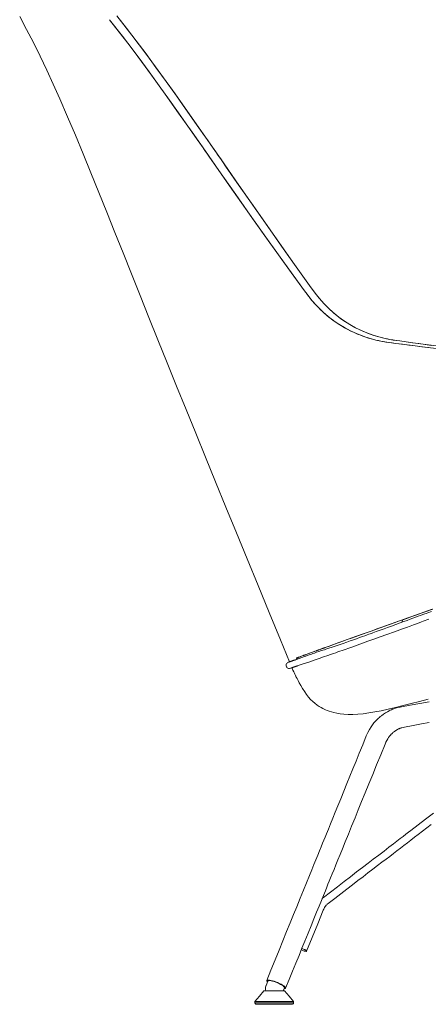
# Model space of a CAD drawing. Units: inches. Extents: x 9 to 201, y -289 to -8.
# Drawn here: x 114 to 147, y -126 to -48 of the extents above; entities that cross this region are included whole.
import ezdxf

# ---------------------------------------------------------------- set-up
doc = ezdxf.new("R2010")
doc.units = ezdxf.units.IN
doc.header["$MEASUREMENT"] = 0
doc.layers.add('Livello 1', color=7, linetype='Continuous')

# ---------------------------------------------------------------- blocks, each defined once
blk = doc.blocks.new('block 12')
at = {"layer": 'Livello 1', "color": 7, "lineweight": 9, "true_color": 0xffffff}
for points in [[(114.422, -47.606), (114.976, -48.636), (115.52, -49.693), (116.054, -50.777), (116.581, -51.887), (117.102, -53.023), (117.62, -54.185), (118.24, -55.612), (118.859, -57.074), (119.481, -58.572), (120.108, -60.104), (120.742, -61.67), (121.373, -63.242), (122.014, -64.846), (122.666, -66.482), (123.331, -68.15), (124.022, -69.881), (124.727, -71.645), (125.447, -73.442), (126.183, -75.271), (126.935, -77.132), (127.689, -78.992), (128.459, -80.883), (129.243, -82.805), (130.042, -84.758), (130.872, -86.783), (131.716, -88.84), (132.573, -90.929), (133.442, -93.051), (134.323, -95.203), (135.215, -97.388), (135.932, -99.147)], [(121.586, -47.864), (122.364, -48.857), (123.148, -49.881), (123.938, -50.936), (124.737, -52.021), (125.545, -53.137), (126.364, -54.281), (127.094, -55.313), (127.835, -56.366), (128.588, -57.44), (128.788, -57.728), (128.99, -58.016), (129.192, -58.306), (129.396, -58.597), (129.568, -58.845), (130.252, -59.826), (131.17, -61.141), (132.108, -62.48), (133.066, -63.843), (134.048, -65.228), (135.053, -66.636), (136.084, -68.064), (137.141, -69.514)], [(121.586, -47.864), (122.724, -49.325), (123.84, -50.804), (124.938, -52.299), (126.023, -53.804), (127.099, -55.32), (128.169, -56.842), (129.236, -58.369), (130.304, -59.899), (131.65, -61.826), (133.003, -63.753), (134.368, -65.678), (135.747, -67.599), (137.141, -69.514)], [(122.162, -47.557), (122.931, -48.536), (123.709, -49.55), (124.496, -50.598), (125.293, -51.681), (126.102, -52.796), (126.923, -53.945), (127.658, -54.982), (128.404, -56.045), (129.163, -57.131), (129.389, -57.456), (129.617, -57.783), (129.845, -58.111), (130.061, -58.421), (130.257, -58.704), (130.454, -58.988), (130.652, -59.273), (130.85, -59.558), (131.933, -61.118), (133.034, -62.702), (134.157, -64.309), (135.303, -65.94), (136.473, -67.592), (137.67, -69.264)], [(137.67, -69.264), (136.209, -67.221), (134.762, -65.173), (133.327, -63.123), (131.901, -61.072), (130.479, -59.024), (129.059, -56.982), (127.94, -55.383), (126.814, -53.792), (125.678, -52.211), (124.528, -50.642), (123.358, -49.089), (122.162, -47.557)], [(137.141, -69.514), (137.269, -69.687), (137.383, -69.839), (137.484, -69.97), (137.575, -70.086), (137.669, -70.203), (137.764, -70.318), (137.86, -70.43), (137.964, -70.549), (138.076, -70.672), (138.191, -70.793), (138.308, -70.913), (138.427, -71.031), (138.548, -71.147), (138.672, -71.26), (138.889, -71.451), (139.112, -71.635), (139.343, -71.813), (139.581, -71.985), (139.827, -72.15), (140.08, -72.31), (140.341, -72.463), (140.592, -72.6), (140.849, -72.73), (141.113, -72.855), (141.367, -72.965), (141.623, -73.068), (141.829, -73.144), (142.039, -73.217), (142.253, -73.285), (142.462, -73.347), (142.636, -73.395), (142.833, -73.445), (143.031, -73.491), (143.231, -73.534), (143.421, -73.57), (143.624, -73.605), (143.86, -73.642), (144.128, -73.68), (144.431, -73.72)], [(137.141, -69.514), (137.419, -69.886), (137.707, -70.25), (138.01, -70.6), (138.328, -70.933), (138.66, -71.249), (139.006, -71.548), (139.43, -71.876), (139.871, -72.179), (140.326, -72.455), (140.796, -72.704), (141.287, -72.931), (141.79, -73.131), (142.304, -73.301), (142.826, -73.443), (143.356, -73.558), (143.892, -73.647), (144.431, -73.72)], [(137.67, -69.264), (137.853, -69.514), (138.023, -69.742), (138.182, -69.946), (138.329, -70.128), (138.47, -70.295), (138.766, -70.62), (139.085, -70.938), (139.389, -71.216), (139.71, -71.484), (140.049, -71.741), (140.399, -71.984), (140.756, -72.208), (141.154, -72.432), (141.564, -72.638), (141.987, -72.824), (142.191, -72.906), (142.399, -72.983), (142.609, -73.056), (142.814, -73.121), (142.985, -73.172), (143.178, -73.225), (143.372, -73.275), (143.568, -73.32), (143.753, -73.359), (143.952, -73.397), (144.181, -73.437), (144.442, -73.479), (144.737, -73.522)], [(144.737, -73.522), (144.211, -73.443), (143.689, -73.346), (143.174, -73.224), (142.667, -73.075), (142.168, -72.897), (141.689, -72.695), (141.221, -72.468), (140.766, -72.214), (140.326, -71.935), (139.891, -71.624), (139.472, -71.287), (139.072, -70.926), (138.692, -70.541), (138.334, -70.133), (137.994, -69.705), (137.67, -69.264)], [(144.431, -73.72), (144.945, -73.785), (145.461, -73.85), (145.98, -73.914), (146.501, -73.977), (147.023, -74.04)], [(144.431, -73.72), (145.574, -73.864), (146.726, -74.004), (147.883, -74.143), (149.045, -74.28), (150.211, -74.416), (151.379, -74.551), (152.549, -74.686), (154.697, -74.933), (156.847, -75.183), (158.998, -75.438)], [(144.737, -73.522), (145.241, -73.594), (145.748, -73.664), (146.257, -73.733), (146.769, -73.802), (147.282, -73.869)], [(159.121, -75.282), (157.498, -75.093), (155.876, -74.905), (154.255, -74.717), (152.636, -74.528), (151.019, -74.336), (149.963, -74.207), (148.909, -74.077), (147.859, -73.944), (146.812, -73.807), (145.771, -73.667), (144.737, -73.522)], [(147.383, -94.925), (146.697, -95.171), (146.198, -95.349), (145.704, -95.525), (145.212, -95.7), (144.57, -95.929), (144.498, -95.955), (144.426, -95.98), (144.355, -96.006), (144.283, -96.031), (144.212, -96.057), (144.14, -96.082), (144.069, -96.107), (143.687, -96.243), (143.304, -96.38), (142.92, -96.517), (142.534, -96.655), (142.146, -96.793), (141.76, -96.931), (141.483, -97.031), (141.189, -97.136), (140.877, -97.248), (140.548, -97.367), (140.201, -97.492), (139.836, -97.624), (139.452, -97.763)], [(147.318, -94.949), (146.66, -95.185), (146.017, -95.414), (145.39, -95.637), (144.791, -95.851), (144.207, -96.058), (143.639, -96.261), (143.086, -96.458), (142.445, -96.686), (141.822, -96.909), (141.215, -97.127), (140.619, -97.342), (140.032, -97.553), (139.452, -97.763)], [(147.281, -95.117), (146.968, -95.23), (146.856, -95.271), (146.726, -95.318), (146.576, -95.374), (146.405, -95.437), (146.215, -95.507), (146.006, -95.584), (145.792, -95.663), (145.562, -95.748), (145.317, -95.838), (145.057, -95.933), (144.782, -96.033)], [(144.957, -96.511), (145.273, -96.396), (145.565, -96.289), (145.831, -96.192), (146.07, -96.104), (146.282, -96.025), (146.465, -95.957), (146.612, -95.903), (146.755, -95.851), (146.9, -95.797), (147.047, -95.744)], [(144.924, -95.981), (144.937, -95.911), (144.966, -95.788)], [(144.966, -95.788), (144.936, -95.915), (144.924, -95.981)], [(136.557, -99.47), (137.041, -99.309), (137.494, -99.157), (137.915, -99.014), (138.306, -98.88), (138.665, -98.756), (138.993, -98.643), (139.227, -98.561), (139.442, -98.486), (139.636, -98.418), (139.809, -98.357), (139.964, -98.303), (140.133, -98.243), (140.38, -98.156), (140.665, -98.054), (140.989, -97.939), (141.352, -97.81), (141.756, -97.665), (142.203, -97.504), (142.666, -97.338), (143.17, -97.156), (143.718, -96.959), (144.313, -96.744), (144.957, -96.511)], [(144.782, -96.033), (144.414, -96.167), (144.079, -96.29), (143.773, -96.401), (143.497, -96.502), (143.248, -96.593), (143.026, -96.674), (142.869, -96.731), (142.727, -96.782), (142.6, -96.828), (142.488, -96.868), (142.389, -96.904), (142.282, -96.943), (142.127, -96.999), (141.95, -97.062), (141.754, -97.133), (141.537, -97.21), (141.301, -97.294), (141.045, -97.384), (140.787, -97.474), (140.512, -97.57), (140.221, -97.67), (139.913, -97.775), (139.589, -97.884)], [(144.379, -95.997), (143.81, -96.2)], [(143.82, -96.196), (143.881, -96.174)], [(143.889, -96.171), (144.513, -95.949)], [(139.589, -97.884), (139.273, -97.989), (138.983, -98.086), (138.722, -98.173), (138.489, -98.251), (138.282, -98.321), (138.101, -98.383), (137.942, -98.438), (137.804, -98.486), (137.696, -98.523), (137.602, -98.556), (137.519, -98.585), (137.443, -98.612), (137.371, -98.638), (137.302, -98.662), (137.238, -98.685), (137.12, -98.727), (137.016, -98.764), (136.921, -98.798), (136.834, -98.83), (136.801, -98.841), (136.765, -98.855), (136.724, -98.869), (136.681, -98.885), (136.636, -98.901), (136.591, -98.917), (136.547, -98.933), (136.506, -98.948), (136.469, -98.961), (136.435, -98.973)], [(136.491, -98.844), (136.511, -98.837), (136.53, -98.83), (136.546, -98.824), (136.561, -98.818), (136.574, -98.814), (136.577, -98.813), (136.58, -98.812), (136.583, -98.811), (136.586, -98.81), (136.588, -98.809), (136.59, -98.808), (136.593, -98.807), (136.625, -98.795), (136.673, -98.778), (136.726, -98.758), (136.786, -98.736), (136.894, -98.696), (137.025, -98.648), (137.057, -98.636), (137.091, -98.624), (137.127, -98.611), (137.163, -98.598), (137.201, -98.584), (137.24, -98.57), (137.28, -98.555), (137.399, -98.511), (137.541, -98.459), (137.706, -98.399), (137.829, -98.354), (137.965, -98.304), (138.094, -98.258), (138.109, -98.252), (138.124, -98.246), (138.139, -98.241), (138.155, -98.235), (138.17, -98.23), (138.186, -98.224), (138.202, -98.218), (138.225, -98.21), (138.262, -98.196), (138.32, -98.175), (138.397, -98.147), (138.493, -98.112), (138.525, -98.1), (138.559, -98.088), (138.594, -98.075), (138.632, -98.061), (138.67, -98.047), (138.711, -98.032), (138.754, -98.017), (138.798, -98.001), (139.129, -97.881), (139.452, -97.763)], [(139.452, -97.763), (139.12, -97.884), (138.797, -98.001), (138.489, -98.113), (138.2, -98.219), (137.932, -98.316), (137.693, -98.404), (137.477, -98.483), (137.285, -98.553), (137.117, -98.615), (136.947, -98.677), (136.808, -98.728), (136.698, -98.768), (136.613, -98.8), (136.546, -98.824), (136.491, -98.844)], [(139.452, -97.763), (139.88, -97.609)], [(139.88, -97.609), (139.452, -97.763)], [(136.436, -98.973), (136.396, -98.987), (136.36, -98.999), (136.327, -99.01), (136.298, -99.02), (136.273, -99.029), (136.25, -99.037), (136.23, -99.044), (136.213, -99.05), (136.195, -99.056), (136.178, -99.062), (136.161, -99.068), (136.144, -99.074), (136.128, -99.079), (136.081, -99.096), (136.038, -99.11), (135.999, -99.124), (135.973, -99.133), (135.949, -99.141), (135.927, -99.149), (135.909, -99.155), (135.894, -99.16), (135.89, -99.162), (135.885, -99.163), (135.881, -99.165), (135.876, -99.166), (135.871, -99.168), (135.867, -99.17), (135.863, -99.171), (135.859, -99.173), (135.856, -99.174), (135.854, -99.174), (135.853, -99.175)], [(136.436, -98.974), (136.391, -98.994)], [(136.808, -98.728), (136.491, -98.844)], [(136.808, -98.728), (136.491, -98.844)], [(136.491, -98.844), (136.529, -98.94)], [(136.491, -98.844), (136.528, -98.94)], [(136.491, -98.844), (136.529, -98.94)], [(136.494, -98.844), (136.808, -98.728)], [(135.854, -99.174), (135.794, -99.201), (135.745, -99.239), (135.709, -99.284), (135.686, -99.331), (135.674, -99.374), (135.671, -99.413), (135.672, -99.445), (135.676, -99.473), (135.701, -99.541), (135.727, -99.579), (135.764, -99.616), (135.813, -99.647), (135.873, -99.668), (135.943, -99.673), (136.017, -99.657)], [(135.853, -99.175), (135.853, -99.175), (135.854, -99.174)], [(135.932, -99.147), (135.927, -99.149), (135.909, -99.155), (135.894, -99.16), (135.89, -99.162), (135.885, -99.163), (135.881, -99.165), (135.876, -99.167), (135.871, -99.168), (135.867, -99.17), (135.863, -99.171), (135.859, -99.173), (135.855, -99.174), (135.854, -99.174)], [(136.016, -99.657), (136.016, -99.657), (136.018, -99.657), (136.02, -99.656), (136.023, -99.655), (136.027, -99.653), (136.03, -99.652), (136.035, -99.651), (136.04, -99.649), (136.045, -99.647), (136.051, -99.645), (136.057, -99.643), (136.064, -99.641), (136.088, -99.632), (136.115, -99.623), (136.148, -99.612), (136.175, -99.602), (136.205, -99.592), (136.237, -99.581), (136.269, -99.569), (136.302, -99.558), (136.312, -99.555), (136.324, -99.55), (136.338, -99.545), (136.355, -99.54), (136.373, -99.533), (136.394, -99.526), (136.418, -99.518), (136.447, -99.508), (136.48, -99.497), (136.516, -99.484), (136.557, -99.47), (136.603, -99.454)], [(136.131, -99.617), (136.145, -99.65), (136.221, -99.818), (136.284, -99.952), (136.333, -100.054), (136.369, -100.127), (136.397, -100.184), (136.419, -100.228), (136.433, -100.256), (136.455, -100.3), (136.485, -100.359), (136.545, -100.475), (136.624, -100.625), (136.724, -100.808), (136.845, -101.023), (136.989, -101.269), (137.157, -101.546)], [(136.131, -99.617), (136.145, -99.65), (136.221, -99.818), (136.284, -99.952), (136.333, -100.054), (136.369, -100.127), (136.397, -100.184), (136.419, -100.228), (136.433, -100.256), (136.455, -100.3), (136.485, -100.359), (136.545, -100.475), (136.624, -100.625), (136.724, -100.808), (136.845, -101.023), (136.989, -101.269), (137.157, -101.546)], [(147.075, -102.325), (146.335, -102.463), (145.563, -102.607), (144.757, -102.757)], [(139.029, -118.443), (139.549, -118.043), (140.047, -117.661), (140.522, -117.296), (140.976, -116.948), (141.407, -116.617), (141.816, -116.303), (142.203, -116.006), (142.603, -115.699), (142.976, -115.412), (143.322, -115.147), (143.642, -114.901), (143.934, -114.677), (144.229, -114.451), (144.506, -114.238), (144.785, -114.024), (145.066, -113.808), (145.348, -113.592), (145.632, -113.374), (145.918, -113.154), (146.205, -112.934), (147.246, -112.135)], [(145.108, -104.354), (145.8, -104.225), (146.461, -104.101), (147.09, -103.983)], [(137.158, -101.545), (137.287, -101.741), (137.456, -101.961), (137.627, -102.152), (137.796, -102.317), (137.959, -102.457), (138.15, -102.601), (138.322, -102.715), (138.472, -102.803), (138.596, -102.87), (138.697, -102.919), (138.81, -102.97), (138.945, -103.025), (139.103, -103.083), (139.285, -103.141), (139.491, -103.196), (139.721, -103.246), (139.975, -103.288), (140.289, -103.322), (140.632, -103.341), (141.004, -103.342), (141.404, -103.324), (141.83, -103.285), (142.282, -103.226), (142.76, -103.147), (143.262, -103.048), (143.816, -102.925), (144.397, -102.784), (145.006, -102.631), (145.646, -102.471), (146.315, -102.303), (147.014, -102.127)], [(137.158, -101.545), (137.287, -101.741), (137.456, -101.961), (137.627, -102.152), (137.796, -102.317), (137.959, -102.457), (138.15, -102.601), (138.322, -102.715), (138.472, -102.803), (138.596, -102.87), (138.697, -102.919), (138.81, -102.97), (138.945, -103.025), (139.103, -103.083), (139.285, -103.141), (139.491, -103.196), (139.721, -103.246), (139.975, -103.288), (140.289, -103.322), (140.632, -103.341), (141.004, -103.342), (141.404, -103.324), (141.83, -103.285), (142.282, -103.226), (142.76, -103.147), (143.262, -103.048), (143.816, -102.925), (144.397, -102.784), (145.006, -102.631), (145.646, -102.471), (146.315, -102.303), (147.014, -102.127)], [(147.43, -111.223), (146.802, -111.705), (146.198, -112.168), (145.618, -112.613), (145.432, -112.756), (145.232, -112.91), (145.011, -113.079), (144.77, -113.264), (144.509, -113.465), (144.227, -113.681), (143.869, -113.956), (143.483, -114.252), (143.068, -114.57), (142.626, -114.91), (142.207, -115.231), (141.765, -115.57), (141.301, -115.926), (140.815, -116.3), (140.305, -116.69), (139.774, -117.098), (139.219, -117.524), (138.643, -117.966)], [(144.757, -102.757), (144.571, -102.797), (144.411, -102.841), (144.279, -102.885), (144.172, -102.925), (144.077, -102.964), (143.986, -103.004), (143.9, -103.045), (143.753, -103.123), (143.596, -103.216), (143.431, -103.325), (143.274, -103.443), (143.189, -103.512), (143.11, -103.581), (143.038, -103.647), (142.971, -103.711), (142.911, -103.771), (142.852, -103.833), (142.78, -103.912), (142.683, -104.027), (142.572, -104.169), (142.45, -104.342), (142.322, -104.547), (142.193, -104.787), (142.067, -105.064)], [(144.758, -102.76), (144.746, -102.761)], [(143.564, -105.729), (143.639, -105.562), (143.712, -105.419), (143.784, -105.296), (143.851, -105.192), (143.933, -105.079), (144.004, -104.992), (144.062, -104.928), (144.103, -104.885), (144.128, -104.86), (144.158, -104.832), (144.198, -104.795), (144.25, -104.751), (144.313, -104.701), (144.436, -104.616), (144.548, -104.551), (144.646, -104.502), (144.68, -104.487), (144.71, -104.474), (144.74, -104.462), (144.783, -104.446), (144.841, -104.426), (144.915, -104.403), (145.006, -104.378), (145.116, -104.353)], [(142.067, -105.064), (141.784, -105.761), (141.512, -106.432), (141.25, -107.076), (140.999, -107.694), (140.759, -108.284), (140.529, -108.849), (140.273, -109.48), (140.031, -110.074), (139.804, -110.632), (139.593, -111.153), (139.396, -111.637), (139.213, -112.085), (139.046, -112.497), (138.894, -112.871), (138.784, -113.14), (138.684, -113.387), (138.583, -113.635), (138.473, -113.907), (138.343, -114.226), (138.203, -114.571), (138.051, -114.942), (137.889, -115.34), (137.717, -115.765), (137.533, -116.216), (137.303, -116.781), (137.058, -117.384), (136.798, -118.023), (136.524, -118.698), (136.265, -119.333), (135.995, -119.996), (135.714, -120.69), (135.42, -121.412), (135.114, -122.164), (134.796, -122.944), (134.467, -123.755), (134.125, -124.594)], [(135.635, -125.209), (135.918, -124.514), (136.189, -123.846), (136.45, -123.205), (136.701, -122.589), (136.94, -122), (137.17, -121.437), (137.426, -120.807), (137.667, -120.213), (137.894, -119.656), (138.105, -119.136), (138.302, -118.652), (138.484, -118.204), (138.652, -117.793), (138.804, -117.419), (138.913, -117.15), (139.014, -116.903), (139.115, -116.655), (139.225, -116.384), (139.355, -116.066), (139.495, -115.721), (139.646, -115.35), (139.808, -114.952), (139.98, -114.528), (140.164, -114.077), (140.393, -113.512), (140.638, -112.911), (140.898, -112.273), (141.173, -111.598), (141.43, -110.965), (141.7, -110.303), (141.981, -109.612), (142.274, -108.892), (142.579, -108.144), (142.896, -107.367), (143.224, -106.562), (143.564, -105.729)], [(138.642, -117.966), (138.549, -118.045)], [(138.639, -118.974), (138.678, -118.884), (138.715, -118.812), (138.748, -118.754), (138.789, -118.692), (138.821, -118.648), (138.84, -118.625), (138.854, -118.607), (138.875, -118.584), (138.909, -118.548), (138.96, -118.5), (139.03, -118.442)], [(137.305, -122.249), (137.751, -121.153), (138.196, -120.058), (138.639, -118.974)], [(136.883, -122.141), (136.898, -122.149), (136.951, -122.174), (137.007, -122.198), (137.065, -122.22), (137.122, -122.238), (137.175, -122.252), (137.223, -122.261)], [(136.883, -122.141), (136.905, -122.153), (136.956, -122.176), (137.009, -122.199), (137.067, -122.22), (137.123, -122.238), (137.176, -122.252), (137.223, -122.261)], [(137.223, -122.261), (137.26, -122.264), (137.287, -122.262), (137.302, -122.254), (137.306, -122.248), (137.306, -122.241), (137.298, -122.225), (137.281, -122.206), (137.252, -122.182), (137.213, -122.157), (137.168, -122.131), (137.143, -122.118), (137.116, -122.105), (137.065, -122.082), (137.013, -122.061), (136.962, -122.043), (136.927, -122.032)], [(137.223, -122.261), (137.261, -122.264), (137.288, -122.261), (137.303, -122.253), (137.306, -122.24), (137.297, -122.223), (137.278, -122.203), (137.248, -122.18), (137.211, -122.155), (137.167, -122.131), (137.118, -122.106), (137.066, -122.082), (137.012, -122.061), (136.959, -122.042), (136.927, -122.033)], [(134.069, -125.002), (134.033, -125.126), (134.024, -125.235), (134.031, -125.327), (134.047, -125.401), (134.052, -125.416)], [(134.072, -125.003), (134.068, -125.017)], [(134.219, -124.633), (134.069, -125.002)], [(134.344, -124.564), (134.254, -124.556), (134.185, -124.56), (134.141, -124.575), (134.123, -124.603), (134.131, -124.641), (134.167, -124.689), (134.189, -124.709)], [(135.509, -125.247), (135.516, -125.248), (135.555, -125.246), (135.588, -125.241), (135.628, -125.22), (135.637, -125.204), (135.637, -125.185), (135.627, -125.158), (135.605, -125.127), (135.571, -125.092), (135.494, -125.029), (135.391, -124.962), (135.269, -124.892), (135.202, -124.858), (135.131, -124.823), (134.996, -124.763), (134.856, -124.707), (134.765, -124.674), (134.676, -124.644), (134.589, -124.618), (134.459, -124.585), (134.344, -124.564), (134.279, -124.557), (134.224, -124.556), (134.18, -124.56), (134.139, -124.577), (134.123, -124.604), (134.125, -124.627), (134.14, -124.655), (134.165, -124.687), (134.189, -124.709)], [(134.222, -124.634), (134.225, -124.624), (134.256, -124.606), (134.31, -124.599), (134.385, -124.603), (134.48, -124.618), (134.591, -124.644), (134.714, -124.68), (134.846, -124.726), (134.98, -124.78), (135.113, -124.84), (135.238, -124.903), (135.349, -124.968)], [(135.51, -125.247), (135.518, -125.248), (135.59, -125.24), (135.629, -125.219), (135.637, -125.184), (135.614, -125.138), (135.562, -125.084), (135.484, -125.023), (135.385, -124.958), (135.267, -124.891), (135.136, -124.826), (134.997, -124.763), (134.854, -124.706), (134.713, -124.656), (134.578, -124.615), (134.453, -124.584), (134.344, -124.564)], [(135.349, -124.968), (135.438, -125.029), (135.501, -125.084), (135.536, -125.13), (135.542, -125.165), (135.539, -125.17)], [(133.906, -125.416), (133.548, -125.838), (133.189, -126.261)], [(133.906, -125.416), (133.548, -125.838), (133.189, -126.261)], [(133.906, -125.416), (133.923, -125.416), (133.97, -125.416), (134.046, -125.416), (134.148, -125.416), (134.272, -125.416), (134.415, -125.416), (134.569, -125.416), (134.73, -125.416)], [(133.906, -125.416), (133.923, -125.416), (133.97, -125.416), (134.046, -125.416), (134.148, -125.416), (134.272, -125.416), (134.415, -125.416), (134.569, -125.416), (134.73, -125.416)], [(133.908, -125.416), (133.907, -125.416), (133.923, -125.416), (133.97, -125.416), (134.046, -125.416), (134.148, -125.416), (134.272, -125.416), (134.415, -125.416), (134.569, -125.416), (134.73, -125.416)], [(133.919, -125.416), (133.916, -125.416)], [(133.919, -125.416), (133.923, -125.416), (133.97, -125.416), (134.046, -125.416), (134.148, -125.416), (134.272, -125.416), (134.415, -125.416), (134.569, -125.416), (134.73, -125.416)], [(134.73, -125.416), (134.89, -125.416), (135.045, -125.416), (135.187, -125.416), (135.312, -125.416), (135.413, -125.416), (135.489, -125.416), (135.537, -125.416), (135.553, -125.416), (135.553, -125.416)], [(134.73, -125.416), (134.89, -125.416), (135.045, -125.416), (135.187, -125.416), (135.312, -125.416), (135.413, -125.416), (135.489, -125.416), (135.537, -125.416), (135.553, -125.416)], [(134.73, -125.416), (134.89, -125.416), (135.045, -125.416), (135.187, -125.416), (135.312, -125.416), (135.413, -125.416), (135.489, -125.416), (135.536, -125.416), (135.552, -125.416), (135.536, -125.416)], [(134.73, -125.416), (134.89, -125.416), (135.044, -125.416), (135.187, -125.416), (135.311, -125.416), (135.413, -125.416), (135.489, -125.416), (135.536, -125.416), (135.552, -125.416), (135.536, -125.416)], [(135.306, -125.412), (135.309, -125.415), (135.31, -125.416)], [(135.441, -125.416), (135.541, -125.17)], [(136.271, -126.261), (135.912, -125.838), (135.553, -125.416)], [(136.271, -126.261), (135.912, -125.838), (135.553, -125.416)], [(133.189, -126.261), (133.202, -126.261), (133.242, -126.261), (133.308, -126.261), (133.397, -126.261), (133.508, -126.261), (133.64, -126.261), (133.79, -126.261), (133.957, -126.261), (134.141, -126.261), (134.334, -126.261), (134.53, -126.261), (134.73, -126.261)], [(133.189, -126.261), (133.189, -126.261), (133.202, -126.261), (133.242, -126.261), (133.308, -126.261), (133.397, -126.261), (133.508, -126.261), (133.64, -126.261), (133.791, -126.261), (133.957, -126.261), (134.141, -126.261), (134.334, -126.261), (134.53, -126.261), (134.73, -126.261)], [(134.73, -126.261), (134.481, -126.261), (134.242, -126.261), (134.017, -126.261), (133.811, -126.261), (133.629, -126.261), (133.475, -126.261), (133.352, -126.261), (133.262, -126.261), (133.207, -126.261), (133.189, -126.261)], [(134.73, -126.261), (134.481, -126.261), (134.242, -126.261), (134.017, -126.261), (133.811, -126.261), (133.629, -126.261), (133.475, -126.261), (133.352, -126.261), (133.262, -126.261), (133.207, -126.261), (133.189, -126.261)], [(134.73, -126.261), (134.53, -126.261), (134.334, -126.261), (134.141, -126.261), (133.957, -126.261), (133.791, -126.261), (133.64, -126.261), (133.508, -126.261), (133.397, -126.261), (133.308, -126.261), (133.242, -126.261), (133.202, -126.261), (133.189, -126.261), (133.189, -126.261)], [(134.73, -126.261), (134.53, -126.261), (134.334, -126.261), (134.141, -126.261), (133.957, -126.261), (133.791, -126.261), (133.64, -126.261), (133.508, -126.261), (133.397, -126.261), (133.308, -126.261), (133.242, -126.261), (133.202, -126.261), (133.189, -126.261)], [(133.189, -126.261), (133.189, -126.369)], [(133.189, -126.261), (133.202, -126.261), (133.242, -126.261), (133.308, -126.261), (133.397, -126.261), (133.508, -126.261), (133.64, -126.261), (133.792, -126.261), (133.96, -126.261), (134.141, -126.261), (134.332, -126.261), (134.529, -126.261), (134.73, -126.261)], [(133.189, -126.261), (133.189, -126.369)], [(133.189, -126.261), (133.202, -126.261), (133.242, -126.261), (133.308, -126.261), (133.397, -126.261), (133.508, -126.261), (133.64, -126.261), (133.792, -126.261), (133.96, -126.261), (134.141, -126.261), (134.332, -126.261), (134.529, -126.261), (134.73, -126.261)], [(133.189, -126.369), (133.202, -126.369), (133.243, -126.369), (133.308, -126.369), (133.396, -126.369), (133.507, -126.369), (133.64, -126.369), (133.792, -126.369), (133.96, -126.369), (134.141, -126.369), (134.331, -126.369), (134.528, -126.369), (134.73, -126.369)], [(133.189, -126.369), (133.191, -126.394), (133.198, -126.417), (133.225, -126.456), (133.264, -126.483), (133.287, -126.49), (133.312, -126.492)], [(133.189, -126.369), (133.202, -126.369), (133.243, -126.369), (133.308, -126.369), (133.396, -126.369), (133.507, -126.369), (133.64, -126.369), (133.792, -126.369), (133.96, -126.369), (134.141, -126.369), (134.331, -126.369), (134.528, -126.369), (134.73, -126.369)], [(134.73, -126.369), (134.529, -126.369), (134.332, -126.369), (134.141, -126.369), (133.96, -126.369), (133.792, -126.369), (133.64, -126.369), (133.508, -126.369), (133.397, -126.369), (133.308, -126.369), (133.242, -126.369), (133.202, -126.369), (133.189, -126.369)], [(134.73, -126.369), (134.529, -126.369), (134.332, -126.369), (134.141, -126.369), (133.96, -126.369), (133.792, -126.369), (133.64, -126.369), (133.508, -126.369), (133.397, -126.369), (133.308, -126.369), (133.242, -126.369), (133.202, -126.369), (133.189, -126.369)], [(133.189, -126.374), (133.191, -126.394), (133.198, -126.417), (133.225, -126.456), (133.264, -126.483), (133.287, -126.49), (133.312, -126.492)], [(134.73, -126.492), (134.545, -126.492), (134.363, -126.492), (134.188, -126.492), (134.022, -126.492), (133.867, -126.492), (133.727, -126.492), (133.605, -126.492), (133.503, -126.492), (133.422, -126.492), (133.362, -126.492), (133.325, -126.492), (133.312, -126.492)], [(134.73, -126.492), (134.545, -126.492), (134.363, -126.492), (134.188, -126.492), (134.022, -126.492), (133.867, -126.492), (133.727, -126.492), (133.605, -126.492), (133.503, -126.492), (133.422, -126.492), (133.362, -126.492), (133.325, -126.492), (133.312, -126.492)], [(133.312, -126.492), (133.324, -126.492), (133.361, -126.492), (133.421, -126.492), (133.504, -126.492), (133.606, -126.492), (133.727, -126.492), (133.866, -126.492), (134.019, -126.492), (134.188, -126.492), (134.365, -126.492), (134.546, -126.492), (134.73, -126.492)], [(133.312, -126.492), (133.312, -126.492), (133.324, -126.492), (133.361, -126.492), (133.421, -126.492), (133.504, -126.492), (133.606, -126.492), (133.727, -126.492), (133.866, -126.492), (134.019, -126.492), (134.188, -126.492), (134.365, -126.492), (134.546, -126.492), (134.73, -126.492)], [(134.73, -126.261), (134.929, -126.261), (135.126, -126.261), (135.319, -126.261), (135.502, -126.261), (135.669, -126.261), (135.819, -126.261), (135.951, -126.261), (136.062, -126.261), (136.152, -126.261), (136.218, -126.261), (136.257, -126.261), (136.271, -126.261), (136.271, -126.261)], [(134.73, -126.261), (134.929, -126.261), (135.126, -126.261), (135.319, -126.261), (135.502, -126.261), (135.669, -126.261), (135.819, -126.261), (135.951, -126.261), (136.062, -126.261), (136.152, -126.261), (136.218, -126.261), (136.257, -126.261), (136.271, -126.261)], [(136.271, -126.261), (136.252, -126.261), (136.198, -126.261), (136.108, -126.261), (135.985, -126.261), (135.83, -126.261), (135.648, -126.261), (135.443, -126.261), (135.218, -126.261), (134.978, -126.261), (134.73, -126.261)], [(136.271, -126.261), (136.252, -126.261), (136.198, -126.261), (136.108, -126.261), (135.985, -126.261), (135.83, -126.261), (135.648, -126.261), (135.443, -126.261), (135.218, -126.261), (134.978, -126.261), (134.73, -126.261)], [(136.271, -126.261), (136.258, -126.261), (136.218, -126.261), (136.152, -126.261), (136.062, -126.261), (135.951, -126.261), (135.819, -126.261), (135.669, -126.261), (135.502, -126.261), (135.319, -126.261), (135.126, -126.261), (134.929, -126.261), (134.73, -126.261)], [(136.271, -126.261), (136.271, -126.261), (136.257, -126.261), (136.218, -126.261), (136.152, -126.261), (136.062, -126.261), (135.951, -126.261), (135.819, -126.261), (135.669, -126.261), (135.502, -126.261), (135.319, -126.261), (135.126, -126.261), (134.929, -126.261), (134.73, -126.261)], [(136.271, -126.261), (136.257, -126.261), (136.217, -126.261), (136.152, -126.261), (136.063, -126.261), (135.952, -126.261), (135.819, -126.261), (135.668, -126.261), (135.5, -126.261), (135.319, -126.261), (135.128, -126.261), (134.93, -126.261), (134.73, -126.261)], [(136.271, -126.261), (136.257, -126.261), (136.217, -126.261), (136.152, -126.261), (136.063, -126.261), (135.952, -126.261), (135.819, -126.261), (135.668, -126.261), (135.5, -126.261), (135.319, -126.261), (135.128, -126.261), (134.93, -126.261), (134.73, -126.261)], [(134.73, -126.369), (134.93, -126.369), (135.128, -126.369), (135.319, -126.369), (135.5, -126.369), (135.668, -126.369), (135.819, -126.369), (135.952, -126.369), (136.063, -126.369), (136.152, -126.369), (136.217, -126.369), (136.257, -126.369), (136.271, -126.369)], [(134.73, -126.369), (134.93, -126.369), (135.128, -126.369), (135.319, -126.369), (135.5, -126.369), (135.668, -126.369), (135.819, -126.369), (135.952, -126.369), (136.063, -126.369), (136.152, -126.369), (136.217, -126.369), (136.257, -126.369), (136.271, -126.369)], [(134.73, -126.369), (134.931, -126.369), (135.129, -126.369), (135.319, -126.369), (135.499, -126.369), (135.667, -126.369), (135.819, -126.369), (135.952, -126.369), (136.063, -126.369), (136.152, -126.369), (136.217, -126.369), (136.257, -126.369), (136.271, -126.369)], [(134.73, -126.369), (134.931, -126.369), (135.129, -126.369), (135.319, -126.369), (135.499, -126.369), (135.667, -126.369), (135.819, -126.369), (135.952, -126.369), (136.063, -126.369), (136.152, -126.369), (136.217, -126.369), (136.257, -126.369), (136.271, -126.369)], [(136.147, -126.492), (136.135, -126.492), (136.098, -126.492), (136.038, -126.492), (135.956, -126.492), (135.854, -126.492), (135.732, -126.492), (135.592, -126.492), (135.438, -126.492), (135.272, -126.492), (135.096, -126.492), (134.915, -126.492), (134.73, -126.492)], [(136.147, -126.492), (136.135, -126.492), (136.098, -126.492), (136.038, -126.492), (135.956, -126.492), (135.854, -126.492), (135.732, -126.492), (135.592, -126.492), (135.438, -126.492), (135.272, -126.492), (135.096, -126.492), (134.915, -126.492), (134.73, -126.492)], [(134.73, -126.492), (134.913, -126.492), (135.094, -126.492), (135.272, -126.492), (135.44, -126.492), (135.594, -126.492), (135.732, -126.492), (135.853, -126.492), (135.955, -126.492), (136.038, -126.492), (136.099, -126.492), (136.135, -126.492), (136.147, -126.492), (136.147, -126.492)], [(134.73, -126.492), (134.913, -126.492), (135.094, -126.492), (135.272, -126.492), (135.44, -126.492), (135.594, -126.492), (135.732, -126.492), (135.853, -126.492), (135.955, -126.492), (136.038, -126.492), (136.099, -126.492), (136.135, -126.492), (136.147, -126.492)], [(136.147, -126.492), (136.172, -126.49), (136.195, -126.483), (136.235, -126.456), (136.261, -126.417), (136.268, -126.394), (136.271, -126.369)], [(136.147, -126.492), (136.172, -126.49), (136.195, -126.483), (136.235, -126.456), (136.261, -126.417), (136.268, -126.394), (136.271, -126.369)], [(136.271, -126.369), (136.271, -126.261)], [(136.271, -126.369), (136.271, -126.261)]]:
    blk.add_lwpolyline(points, dxfattribs=at)
blk = doc.blocks.new('block 11')
at = {"layer": 'Livello 1'}
blk.add_blockref('block 12', (0, 0), dxfattribs=at)

msp = doc.modelspace()

# ---------------------------------------------------------------- block references
at = {"layer": 'Livello 1'}
msp.add_blockref('block 11', (0, 0), dxfattribs=at)

doc.saveas('drawing.dxf')
